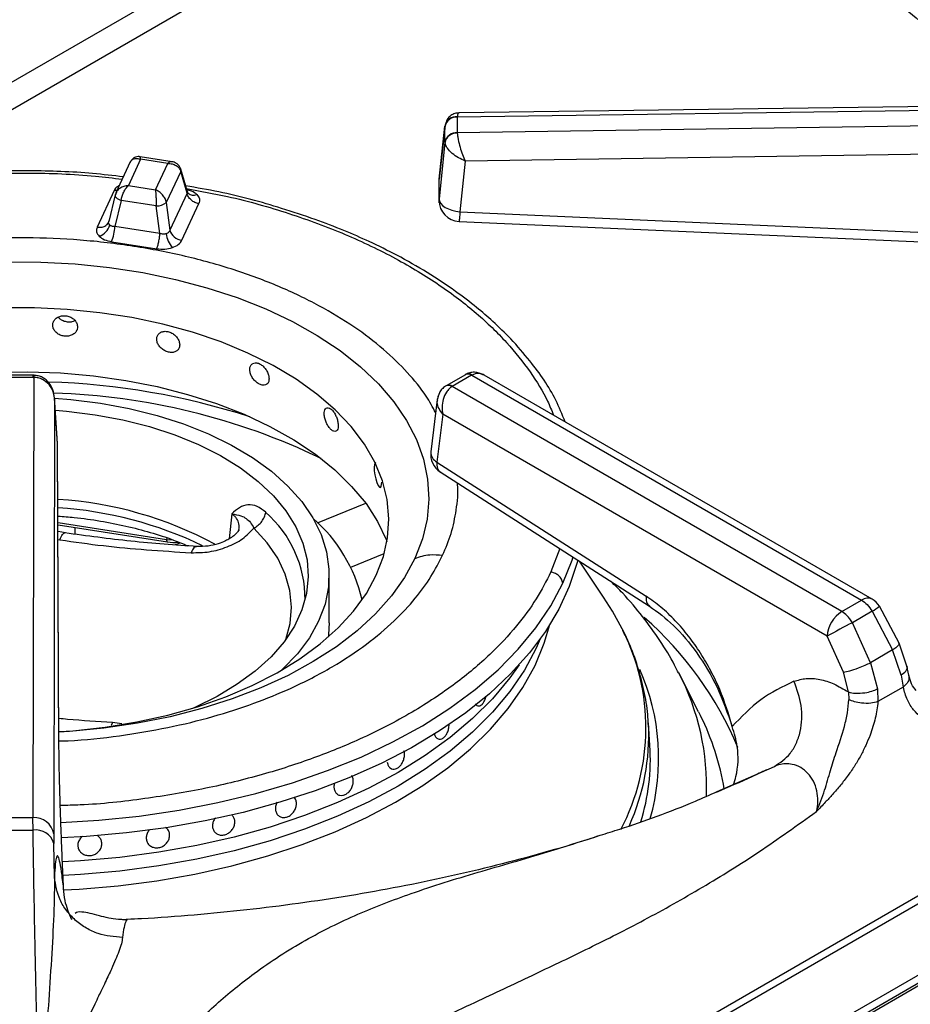
# Model space of a CAD drawing. Units: millimetres. Extents: x 5 to 415, y 5 to 292.
# Drawn here: x 352 to 363, y 225 to 237 of the extents above; entities that cross this region are included whole.
import ezdxf

# ---------------------------------------------------------------- set-up
doc = ezdxf.new("R2010")
doc.units = ezdxf.units.MM

msp = doc.modelspace()

# ---------------------------------------------------------------- linework, layer by layer
at = {"color": 8, "linetype": 'Continuous', "lineweight": 25}
for p, q in [((357.862, 239.817), (349.871, 235.204)), ((350.693, 235.352), (358.242, 239.709)), ((355.829, 231.244), (356.406, 231.477)), ((354.799, 231.349), (354.767, 231.05)), ((352.717, 231.246), (354.017, 231.044)), ((354.02, 231.063), (354.017, 231.044)), ((352.717, 231.042), (352.74, 231.038)), ((354.017, 231.044), (354.098, 231.037)), ((356.226, 230.712), (356.628, 230.874)), ((358.732, 230.933), (358.625, 230.653)), ((369.637, 229.503), (355.984, 221.621)), ((353.368, 228.85), (353.354, 228.812)), ((353.481, 228.833), (353.368, 228.85)), ((360.62, 228.021), (361.305, 228.322))]:
    msp.add_line(p, q, dxfattribs=at)
at = {"color": 7, "linetype": 'Continuous', "lineweight": 25}
for p, q in [((366.879, 236.286), (357.525, 236.157)), ((357.503, 236.111), (366.878, 236.24)), ((357.358, 236.012), (357.285, 235.364)), ((357.503, 236.109), (357.503, 236.111)), ((357.503, 236.109), (357.503, 235.92)), ((366.878, 236.056), (357.503, 235.917)), ((357.286, 235.362), (357.356, 235.997)), ((357.357, 236.004), (357.356, 235.997)), ((357.356, 235.808), (357.356, 235.997)), ((357.503, 235.917), (357.503, 235.92)), ((357.356, 235.808), (357.286, 235.125)), ((357.356, 235.808), (357.357, 235.802)), ((366.882, 235.718), (357.598, 235.581)), ((353.583, 235.57), (353.411, 235.199)), ((353.706, 235.602), (353.56, 235.286)), ((354.083, 235.573), (353.701, 235.632)), ((354.032, 235.552), (353.706, 235.602)), ((353.885, 235.235), (354.032, 235.552)), ((357.598, 235.581), (357.535, 234.973)), ((354.187, 235.456), (354.015, 235.085)), ((354.263, 235.194), (354.187, 235.456)), ((354.267, 235.212), (354.188, 235.484)), ((357.286, 235.124), (357.286, 235.362)), ((353.39, 235.228), (353.185, 234.787)), ((353.416, 235.209), (353.402, 235.169)), ((353.56, 235.286), (353.885, 235.235)), ((354.263, 235.194), (354.059, 234.753)), ((354.275, 235.196), (354.267, 235.212)), ((353.402, 235.174), (353.325, 234.857)), ((353.474, 235.109), (353.398, 234.797)), ((353.404, 235.179), (353.402, 235.174)), ((353.894, 235.044), (353.474, 235.109)), ((354.015, 235.085), (354.059, 234.753)), ((354.201, 234.63), (354.406, 235.07)), ((353.938, 234.713), (353.894, 235.044)), ((357.535, 234.973), (363.352, 234.715)), ((353.325, 234.854), (353.318, 234.839)), ((353.938, 234.713), (353.398, 234.797)), ((353.36, 234.613), (353.9, 234.529)), ((352.42, 233.012), (352.094, 233.012)), ((352.42, 232.986), (352.094, 232.986)), ((352.425, 232.986), (352.416, 227.707)), ((352.429, 233.012), (352.42, 233.012)), ((352.42, 232.986), (352.425, 232.986)), ((357.6, 233.019), (357.369, 232.886)), ((357.675, 233.012), (357.444, 232.879)), ((357.609, 233.024), (357.6, 233.019)), ((357.606, 233.023), (357.609, 233.024)), ((357.675, 233.012), (357.679, 233.014)), ((357.679, 233.014), (362.351, 230.316)), ((362.476, 230.329), (357.825, 233.014)), ((357.369, 232.886), (357.361, 232.881)), ((357.441, 232.877), (357.444, 232.879)), ((362.114, 230.179), (357.441, 232.877)), ((352.674, 232.739), (352.666, 227.511)), ((352.712, 232.195), (352.674, 232.748)), ((352.712, 232.189), (352.674, 232.739)), ((357.264, 232.72), (357.187, 232.093)), ((357.329, 232.544), (357.258, 231.971)), ((361.937, 229.884), (357.329, 232.544)), ((352.728, 228.582), (352.712, 232.189)), ((352.728, 228.572), (352.712, 232.18)), ((357.258, 231.971), (359.767, 230.363)), ((357.3, 231.852), (359.809, 230.243)), ((352.717, 231.218), (354.029, 231.015)), ((352.918, 231.186), (352.92, 231.107)), ((352.808, 231.121), (352.717, 231.137)), ((359.257, 230.353), (358.969, 230.782)), ((355.967, 230.044), (355.967, 230.616)), ((356.464, 222.982), (369.158, 230.31)), ((362.114, 230.179), (362.351, 230.316)), ((362.8, 229.8), (362.565, 230.242)), ((356.411, 222.856), (369.108, 230.186)), ((362.477, 230.182), (362.24, 230.045)), ((362.477, 230.182), (362.723, 229.719)), ((362.457, 229.565), (362.24, 230.045)), ((362.132, 229.451), (361.937, 229.884)), ((362.895, 229.523), (362.8, 229.8)), ((362.723, 229.719), (362.457, 229.565)), ((362.824, 229.414), (362.723, 229.719)), ((369.509, 229.559), (356.036, 221.782)), ((362.457, 229.565), (362.541, 229.25)), ((362.918, 229.415), (362.895, 229.523)), ((369.598, 229.513), (356.006, 221.666)), ((360.396, 228.977), (360.158, 229.444)), ((362.192, 229.214), (362.132, 229.451)), ((362.824, 229.414), (362.85, 229.273)), ((362.192, 229.214), (362.199, 229.122)), ((362.541, 229.25), (362.547, 229.099)), ((362.85, 229.273), (362.547, 229.099)), ((357.762, 229.046), (357.762, 229.046)), ((360.396, 228.977), (360.421, 228.927)), ((359.812, 228.572), (359.795, 228.846)), ((359.796, 228.828), (359.795, 228.846)), ((356.73, 228.289), (356.73, 228.289)), ((352.416, 227.707), (352.098, 227.707)), ((352.418, 227.558), (352.416, 227.707)), ((354.806, 227.734), (354.806, 227.734)), ((355.385, 227.716), (355.385, 227.716)), ((352.666, 227.511), (352.667, 227.399)), ((354.599, 227.531), (354.599, 227.531)), ((352.673, 226.994), (352.667, 227.399)), ((353.237, 227.427), (353.237, 227.427)), ((352.959, 227.342), (352.959, 227.342)), ((353.808, 227.381), (353.808, 227.381)), ((353.55, 226.482), (353.548, 226.483))]:
    msp.add_line(p, q, dxfattribs=at)
at = {"color": 8, "linetype": 'Continuous', "lineweight": 25, "flags": 128}
for points in [[(353.423, 235.226), (353.415, 235.226), (353.39, 235.228)], [(353.402, 235.174), (353.402, 235.171), (353.403, 235.161), (353.407, 235.152), (353.415, 235.142), (353.426, 235.132), (353.44, 235.124), (353.456, 235.116), (353.474, 235.109)], [(352.42, 232.986), (352.42, 232.999), (352.42, 233.008), (352.42, 233.012), (352.42, 233.012)], [(355.448, 229.844), (355.499, 230.034), (355.516, 230.232), (355.497, 230.431), (355.441, 230.627), (355.35, 230.818), (355.224, 231.003), (355.065, 231.18)], [(358.769, 230.519), (358.879, 230.795), (358.893, 230.839)], [(356.996, 230.816), (356.871, 230.587), (356.714, 230.366), (356.524, 230.152), (356.304, 229.949), (356.054, 229.757), (355.777, 229.578), (355.475, 229.413), (355.15, 229.264), (354.804, 229.131), (354.44, 229.015), (354.06, 228.918), (353.668, 228.84), (353.265, 228.781), (352.855, 228.742), (352.728, 228.734)], [(352.751, 227.649), (353.207, 227.677), (353.691, 227.726), (354.167, 227.797), (354.634, 227.887), (355.087, 227.996), (355.526, 228.124), (355.947, 228.271), (356.349, 228.434), (356.729, 228.615), (357.085, 228.81), (357.415, 229.021), (357.718, 229.244), (357.992, 229.48), (358.235, 229.727), (358.446, 229.983), (358.625, 230.247), (358.769, 230.519)], [(352.786, 226.841), (352.968, 226.851), (353.439, 226.891), (353.903, 226.951), (354.358, 227.031), (354.802, 227.131), (355.231, 227.248), (355.644, 227.384), (356.039, 227.538), (356.413, 227.708), (356.764, 227.893), (357.09, 228.093), (357.39, 228.306), (357.661, 228.532), (357.903, 228.768), (358.113, 229.015), (358.291, 229.269), (358.436, 229.531), (358.547, 229.798), (358.613, 230.023)]]:
    msp.add_lwpolyline(points, dxfattribs=at)
at = {"color": 7, "linetype": 'Continuous', "lineweight": 25, "flags": 128}
for points in [[(357.286, 235.124), (357.291, 235.098), (357.305, 235.072), (357.328, 235.047), (357.359, 235.025), (357.397, 235.006), (357.44, 234.99), (357.486, 234.979), (357.535, 234.973)], [(357.524, 234.857), (360.156, 234.74), (363.341, 234.599)], [(352.094, 234.372), (352.51, 234.37), (352.924, 234.348), (353.333, 234.306), (353.734, 234.244), (354.125, 234.162), (354.502, 234.062), (354.863, 233.943), (355.206, 233.808), (355.527, 233.656), (355.825, 233.489), (356.098, 233.307), (356.342, 233.113), (356.558, 232.908), (356.742, 232.693), (356.894, 232.47), (357.013, 232.24), (357.098, 232.006), (357.148, 231.767), (357.162, 231.528), (357.142, 231.288), (357.086, 231.05), (356.996, 230.816)], [(356.532, 230.614), (356.617, 230.837), (356.668, 231.064), (356.682, 231.292), (356.662, 231.521), (356.606, 231.747), (356.515, 231.97), (356.389, 232.187), (356.231, 232.396), (356.041, 232.597), (355.82, 232.787), (355.571, 232.965), (355.295, 233.129), (354.994, 233.278), (354.672, 233.411), (354.33, 233.527), (353.972, 233.624), (353.6, 233.703), (353.218, 233.762), (352.827, 233.802), (352.433, 233.82), (352.036, 233.819)], [(351.952, 233.048), (352.35, 233.054), (352.748, 233.04), (353.141, 233.005), (353.528, 232.951), (353.905, 232.876), (354.269, 232.783), (354.617, 232.672), (354.947, 232.544), (355.256, 232.399), (355.542, 232.239), (355.802, 232.065), (356.034, 231.878), (356.237, 231.68), (356.409, 231.473), (356.548, 231.258), (356.654, 231.036), (356.661, 231.019)], [(352.675, 232.739), (352.87, 232.723), (353.225, 232.679), (353.571, 232.615), (353.904, 232.531), (354.221, 232.429), (354.52, 232.31), (354.797, 232.175), (355.049, 232.024), (355.275, 231.86), (355.472, 231.684), (355.638, 231.497), (355.771, 231.302), (355.871, 231.101), (355.936, 230.894), (355.965, 230.686), (355.96, 230.476), (355.918, 230.268), (355.841, 230.063), (355.73, 229.863), (355.586, 229.671), (355.409, 229.488), (355.395, 229.474)], [(352.685, 232.593), (352.819, 232.582), (353.16, 232.539)], [(353.16, 232.539), (353.493, 232.477), (353.813, 232.396), (354.117, 232.297), (354.402, 232.18), (354.665, 232.048), (354.904, 231.9), (355.116, 231.74), (355.298, 231.567), (355.449, 231.386), (355.568, 231.196), (355.653, 231), (355.703, 230.8), (355.717, 230.599), (355.697, 230.397), (355.641, 230.198), (355.55, 230.003), (355.426, 229.815), (355.27, 229.634), (355.082, 229.464), (354.866, 229.306), (354.623, 229.161), (354.356, 229.03), (354.335, 229.021)], [(356.526, 231.96), (356.52, 231.959), (356.511, 231.942), (356.506, 231.909), (356.507, 231.867), (356.514, 231.818), (356.525, 231.769), (356.539, 231.725), (356.554, 231.692), (356.569, 231.672), (356.582, 231.668), (356.591, 231.68), (356.596, 231.708), (356.597, 231.732), (356.597, 231.732)], [(354.125, 230.983), (354.16, 230.996), (354.177, 231.002)], [(358.949, 230.795), (358.938, 230.755), (358.846, 230.479), (358.72, 230.207), (358.56, 229.941), (358.368, 229.682), (358.143, 229.433), (357.888, 229.193), (357.604, 228.964), (357.292, 228.748), (356.953, 228.546), (356.591, 228.358), (356.205, 228.186), (355.799, 228.03), (355.375, 227.891), (354.935, 227.771), (354.48, 227.669), (354.014, 227.587), (353.539, 227.524), (353.058, 227.481), (352.758, 227.464)], [(352.729, 228.739), (352.893, 228.75), (353.282, 228.793), (353.663, 228.855), (354.033, 228.937), (354.389, 229.038), (354.727, 229.157), (355.046, 229.293), (355.342, 229.444), (355.614, 229.611), (355.859, 229.791), (356.074, 229.982), (356.26, 230.185), (356.413, 230.396), (356.532, 230.614)], [(359.479, 229.973), (359.364, 230.185), (359.257, 230.353)], [(355.967, 230.044), (355.96, 229.904), (355.955, 229.872)], [(358.497, 229.85), (358.449, 229.741), (358.308, 229.477), (358.133, 229.22), (357.926, 228.971), (357.686, 228.732), (357.417, 228.503), (357.118, 228.287), (356.793, 228.085), (356.442, 227.897), (356.068, 227.725), (355.672, 227.569), (355.258, 227.431), (354.827, 227.311), (354.381, 227.21), (353.924, 227.129), (353.457, 227.067), (352.984, 227.026), (352.777, 227.014)], [(358.497, 229.85), (358.449, 229.741), (358.308, 229.477), (358.133, 229.22), (357.926, 228.971), (357.686, 228.732), (357.417, 228.503), (357.118, 228.287), (356.793, 228.085), (356.442, 227.897), (356.068, 227.725), (355.672, 227.569), (355.258, 227.431), (354.827, 227.311), (354.381, 227.21), (353.924, 227.129), (353.457, 227.067), (352.984, 227.026), (352.778, 227.014)], [(358.245, 229.54), (358.133, 229.383), (357.926, 229.134), (357.686, 228.895), (357.417, 228.667), (357.118, 228.451), (356.793, 228.248), (356.442, 228.06), (356.068, 227.888), (355.672, 227.732), (355.258, 227.594), (354.827, 227.474), (354.381, 227.373), (353.924, 227.292), (353.457, 227.23), (352.984, 227.189), (352.77, 227.177)], [(358.245, 229.54), (358.133, 229.383), (357.926, 229.134), (357.686, 228.895), (357.417, 228.667), (357.118, 228.451), (356.793, 228.248), (356.442, 228.06), (356.068, 227.888), (355.672, 227.732), (355.258, 227.594), (354.827, 227.474), (354.381, 227.373), (353.924, 227.292), (353.457, 227.23), (352.984, 227.189), (352.77, 227.177)]]:
    msp.add_lwpolyline(points, dxfattribs=at)
at = {"color": 8, "linetype": 'Continuous', "lineweight": 25}
for centre, radius, start, end in [((357.674, 231.234), 8.22, 37.5961, 54.7306), ((354.143, 235.472), 0.0472, 340.6129, 14.5945), ((354.342, 235.272), 0.101, 228.4931, 293.1131), ((357.631, 232.954), 0.0727, 53.1164, 115.5697), ((357.635, 232.96), 0.0694, 51.0382, 111.9342), ((352.336, 224.204), 8.731, 72.1278, 88.2178), ((357.397, 232.812), 0.078, 55.9709, 118.2546), ((357.4, 232.818), 0.0745, 54.0014, 114.91), ((352.438, 224.916), 7.884, 64.1954, 88.343), ((357.322, 232.09), 0.135, 179.0061, 241.8734), ((352.408, 226.717), 4.716, 64.3451, 86.2316), ((354.293, 230.326), 1.386, 359.7376, 48.7994), ((362.424, 230.22), 0.121, 64.2837, 127.0285), ((362.136, 230.768), 0.678, 300.2476, 309.2119), ((356.919, 226.889), 4.283, 22.8124, 48.7083), ((357.144, 228.784), 2.621, 332.3378, 26.9785), ((357.286, 228.419), 2.632, 344.094, 23.8513), ((357.563, 228.083), 2.93, 357.6209, 27.6796), ((357.17, 228.693), 2.629, 335.7326, 2.943), ((357.613, 227.533), 3.135, 9.518, 26.417)]:
    msp.add_arc(centre, radius, start, end, dxfattribs=at)
at = {"color": 7, "linetype": 'Continuous', "lineweight": 25}
for centre, radius, start, end in [((357.494, 235.968), 0.141, 86.3734, 168.2011), ((357.49, 235.976), 0.136, 84.4047, 168.0285), ((357.494, 235.78), 0.141, 86.3733, 168.202), ((353.906, 235.211), 0.167, 266.0568, 310.8091), ((357.535, 235.107), 0.25, 180.0678, 267.4814), ((353.144, 234.867), 0.199, 289.2807, 344.5885), ((352.834, 234.818), 0.564, 338.6744, 357.7976), ((354.222, 234.799), 0.17, 195.489, 262.8557), ((354.321, 234.745), 0.309, 186.7188, 220.7241), ((357.435, 232.062), 0.25, 172.9704, 237.3666), ((352.425, 226.946), 4.587, 61.7285, 86.3445), ((354.555, 229.895), 1.857, 13.2611, 48.9595), ((362.351, 230.112), 0.25, 31.4096, 60.0027), ((362.323, 229.854), 0.387, 122.7342, 175.5335), ((369.227, 216.553), 15.194, 117.377, 118.6706), ((357.244, 228.413), 2.574, 342.8804, 3.5504), ((352.435, 227.474), 0.234, 9.2747, 94.4726), ((352.257, 253.296), 25.739, 269.6422, 270.3579), ((352.451, 227.335), 0.225, 16.567, 98.4774)]:
    msp.add_arc(centre, radius, start, end, dxfattribs=at)
for points, knots in [([(359.984, 239.087), (360.091, 239.042), (360.37, 238.925), (360.798, 238.72), (361.269, 238.474), (361.718, 238.216), (362.143, 237.945), (362.544, 237.664), (362.92, 237.372), (363.27, 237.071), (363.593, 236.76), (363.852, 236.485), (363.992, 236.312), (364.045, 236.247)], [0, 0, 0, 0, 0.061427, 0.159288, 0.257119, 0.354921, 0.452702, 0.55047, 0.648237, 0.746015, 0.843827, 0.941703, 1, 1, 1, 1]), ([(357.523, 236.157), (357.511, 236.157), (357.482, 236.154), (357.434, 236.135), (357.397, 236.102), (357.373, 236.065), (357.367, 236.043), (357.364, 236.031)], [0, 0, 0, 0, 0.175706, 0.405409, 0.68757, 0.842608, 1, 1, 1, 1]), ([(357.503, 235.917), (357.483, 235.915), (357.442, 235.909), (357.395, 235.878), (357.365, 235.84), (357.359, 235.814), (357.357, 235.802)], [0, 0, 0, 0, 0.271574, 0.562088, 0.788423, 1, 1, 1, 1]), ([(357.503, 235.917), (357.504, 235.906), (357.506, 235.883), (357.516, 235.826), (357.535, 235.749), (357.565, 235.657), (357.587, 235.606), (357.598, 235.581)], [0, 0, 0, 0, 0.138206, 0.280215, 0.535395, 0.771532, 1, 1, 1, 1]), ([(357.598, 235.581), (357.57, 235.593), (357.515, 235.618), (357.439, 235.672), (357.388, 235.726), (357.363, 235.77), (357.359, 235.791), (357.357, 235.802)], [0, 0, 0, 0, 0.228468, 0.464607, 0.719785, 0.861785, 1, 1, 1, 1]), ([(353.701, 235.632), (353.693, 235.633), (353.674, 235.635), (353.642, 235.627), (353.609, 235.609), (353.594, 235.587), (353.586, 235.576)], [0, 0, 0, 0, 0.190875, 0.430906, 0.709413, 1, 1, 1, 1]), ([(354.032, 235.552), (354.05, 235.551), (354.086, 235.549), (354.135, 235.529), (354.172, 235.497), (354.182, 235.469), (354.187, 235.456)], [0, 0, 0, 0, 0.255304, 0.507786, 0.75588, 1, 1, 1, 1]), ([(354.188, 235.483), (354.182, 235.498), (354.171, 235.525), (354.14, 235.552), (354.11, 235.567), (354.091, 235.571), (354.083, 235.573)], [0, 0, 0, 0, 0.309217, 0.585956, 0.814233, 1, 1, 1, 1]), ([(353.5, 235.391), (353.377, 235.405), (353.005, 235.45), (352.37, 235.47), (351.606, 235.453), (350.914, 235.39), (350.295, 235.296), (349.743, 235.182), (349.2, 235.038), (348.725, 234.88), (348.333, 234.726), (348.01, 234.581), (347.691, 234.42), (347.365, 234.232), (347.033, 234.01), (346.722, 233.767), (346.494, 233.556), (346.33, 233.384), (346.203, 233.238), (346.058, 233.052), (345.906, 232.823), (345.821, 232.654), (345.776, 232.564)], [0, 0, 0, 0, 0.0374707, 0.1139942, 0.1902945, 0.2666535, 0.3237751, 0.3820952, 0.4422876, 0.5027274, 0.5459471, 0.5840296, 0.6247066, 0.6724925, 0.7211027, 0.7755023, 0.8273643, 0.8483192, 0.8753215, 0.9103946, 0.952397, 1, 1, 1, 1]), ([(353.56, 235.286), (353.541, 235.284), (353.505, 235.279), (353.457, 235.255), (353.419, 235.221), (353.409, 235.193), (353.404, 235.179)], [0, 0, 0, 0, 0.255304, 0.507786, 0.75588, 1, 1, 1, 1]), ([(353.474, 235.109), (353.477, 235.126), (353.482, 235.159), (353.503, 235.209), (353.529, 235.255), (353.549, 235.275), (353.56, 235.286)], [0, 0, 0, 0, 0.244121, 0.492213, 0.74469, 1, 1, 1, 1]), ([(353.885, 235.235), (353.886, 235.223), (353.888, 235.199), (353.891, 235.149), (353.893, 235.095), (353.894, 235.061), (353.894, 235.044)], [0, 0, 0, 0, 0.255304, 0.507784, 0.75588, 1, 1, 1, 1]), ([(354.015, 235.085), (354.011, 235.1), (354.002, 235.131), (353.971, 235.176), (353.931, 235.214), (353.9, 235.228), (353.885, 235.235)], [0, 0, 0, 0, 0.244121, 0.492216, 0.744693, 1, 1, 1, 1]), ([(358.796, 232.453), (358.761, 232.541), (358.662, 232.792), (358.431, 233.123), (358.163, 233.435), (357.944, 233.647), (357.723, 233.838), (357.465, 234.035), (357.148, 234.246), (356.8, 234.444), (356.464, 234.61), (356.137, 234.753), (355.787, 234.887), (355.294, 235.05), (354.778, 235.192), (354.38, 235.26), (354.246, 235.283)], [0, 0, 0, 0, 0.065645, 0.18847, 0.261018, 0.321078, 0.370442, 0.430145, 0.504373, 0.577276, 0.639788, 0.694375, 0.754176, 0.820803, 0.939755, 1, 1, 1, 1]), ([(354.406, 235.07), (354.389, 235.074), (354.356, 235.082), (354.311, 235.112), (354.277, 235.151), (354.268, 235.18), (354.263, 235.194)], [0, 0, 0, 0, 0.242225, 0.500001, 0.757775, 1, 1, 1, 1]), ([(354.382, 235.178), (354.395, 235.161), (354.422, 235.127), (354.411, 235.089), (354.406, 235.07)], [0, 0, 0, 0, 0.497988, 1, 1, 1, 1]), ([(357.288, 235.079), (357.287, 235.081), (357.283, 235.095), (357.284, 235.111), (357.286, 235.124)], [0, 0, 0, 0, 0.101514, 1, 1, 1, 1]), ([(353.185, 234.787), (353.202, 234.786), (353.236, 234.784), (353.28, 234.799), (353.315, 234.827), (353.324, 234.854), (353.328, 234.866)], [0, 0, 0, 0, 0.242228, 0.5, 0.757777, 1, 1, 1, 1]), ([(353.336, 234.814), (353.333, 234.817), (353.327, 234.824), (353.323, 234.837), (353.323, 234.851), (353.326, 234.861), (353.328, 234.866)], [0, 0, 0, 0, 0.240982, 0.488329, 0.73493, 1, 1, 1, 1]), ([(353.185, 234.787), (353.18, 234.768), (353.17, 234.731), (353.196, 234.696), (353.21, 234.679)], [0, 0, 0, 0, 0.50201, 1, 1, 1, 1]), ([(353.398, 234.797), (353.391, 234.796), (353.378, 234.796), (353.361, 234.799), (353.346, 234.805), (353.339, 234.811), (353.336, 234.814)], [0, 0, 0, 0, 0.2650533, 0.5116718, 0.7589907, 1, 1, 1, 1]), ([(354.059, 234.753), (354.057, 234.748), (354.053, 234.738), (354.043, 234.726), (354.03, 234.715), (354.02, 234.711), (354.014, 234.709)], [0, 0, 0, 0, 0.265066, 0.511673, 0.758997, 1, 1, 1, 1]), ([(353.21, 234.679), (353.229, 234.664), (353.267, 234.633), (353.329, 234.62), (353.36, 234.613)], [0, 0, 0, 0, 0.4979873, 1, 1, 1, 1]), ([(353.9, 234.529), (353.904, 234.54), (353.913, 234.563), (353.925, 234.611), (353.934, 234.664), (353.937, 234.697), (353.938, 234.713)], [0, 0, 0, 0, 0.242233, 0.500004, 0.757778, 1, 1, 1, 1]), ([(354.014, 234.709), (354.008, 234.707), (353.997, 234.704), (353.978, 234.704), (353.958, 234.706), (353.945, 234.711), (353.938, 234.713)], [0, 0, 0, 0, 0.240976, 0.488325, 0.734902, 1, 1, 1, 1]), ([(354.087, 234.543), (354.113, 234.554), (354.166, 234.577), (354.19, 234.612), (354.201, 234.63)], [0, 0, 0, 0, 0.4979868, 1, 1, 1, 1]), ([(353.9, 234.529), (353.932, 234.526), (353.997, 234.52), (354.057, 234.536), (354.087, 234.543)], [0, 0, 0, 0, 0.502013, 1, 1, 1, 1]), ([(352.95, 233.592), (352.949, 233.606), (352.945, 233.633), (352.92, 233.672), (352.882, 233.703), (352.835, 233.723), (352.784, 233.729), (352.735, 233.72), (352.694, 233.698), (352.664, 233.665), (352.65, 233.625), (352.654, 233.583), (352.674, 233.544), (352.708, 233.511), (352.753, 233.488), (352.803, 233.478), (352.853, 233.482), (352.898, 233.499), (352.931, 233.528), (352.948, 233.561), (352.95, 233.583), (352.95, 233.592)], [0, 0, 0, 0, 0.053666, 0.107336, 0.16102, 0.214721, 0.268398, 0.322056, 0.375722, 0.429416, 0.483113, 0.536783, 0.590439, 0.644117, 0.697814, 0.751502, 0.805163, 0.858825, 0.912511, 0.966208, 1, 1, 1, 1]), ([(352.72, 233.709), (352.728, 233.7), (352.746, 233.681), (352.789, 233.66), (352.839, 233.651), (352.885, 233.653), (352.909, 233.664), (352.919, 233.669)], [0, 0, 0, 0, 0.167841, 0.391519, 0.61517, 0.838716, 1, 1, 1, 1]), ([(354.176, 233.377), (354.174, 233.391), (354.171, 233.419), (354.148, 233.462), (354.113, 233.499), (354.07, 233.526), (354.023, 233.54), (353.977, 233.539), (353.939, 233.524), (353.911, 233.496), (353.898, 233.458), (353.901, 233.416), (353.92, 233.373), (353.952, 233.335), (353.994, 233.305), (354.04, 233.287), (354.087, 233.283), (354.127, 233.293), (354.158, 233.316), (354.174, 233.346), (354.175, 233.368), (354.176, 233.377)], [0, 0, 0, 0, 0.053666, 0.107337, 0.16102, 0.214721, 0.268399, 0.322055, 0.375721, 0.429416, 0.483112, 0.536783, 0.590438, 0.644117, 0.697814, 0.751501, 0.805163, 0.858825, 0.912511, 0.966208, 1, 1, 1, 1]), ([(355.247, 232.971), (355.245, 232.985), (355.243, 233.014), (355.223, 233.061), (355.195, 233.103), (355.158, 233.137), (355.119, 233.158), (355.081, 233.164), (355.048, 233.154), (355.025, 233.13), (355.014, 233.095), (355.016, 233.052), (355.032, 233.006), (355.059, 232.963), (355.095, 232.927), (355.134, 232.902), (355.172, 232.891), (355.206, 232.894), (355.232, 232.913), (355.245, 232.941), (355.246, 232.962), (355.247, 232.971)], [0, 0, 0, 0, 0.053666, 0.107336, 0.161021, 0.214721, 0.268399, 0.322056, 0.375723, 0.429416, 0.483113, 0.536783, 0.590439, 0.644117, 0.697815, 0.751502, 0.805164, 0.858825, 0.912511, 0.966208, 1, 1, 1, 1]), ([(352.674, 232.739), (352.67, 232.768), (352.662, 232.826), (352.611, 232.906), (352.545, 232.957), (352.479, 232.982), (352.443, 232.984), (352.425, 232.986)], [0, 0, 0, 0, 0.228468, 0.464604, 0.719785, 0.861787, 1, 1, 1, 1]), ([(352.674, 232.739), (352.67, 232.772), (352.662, 232.837), (352.62, 232.91), (352.574, 232.958), (352.53, 232.987), (352.481, 233.007), (352.446, 233.01), (352.429, 233.012)], [0, 0, 0, 0, 0.245257, 0.486202, 0.611146, 0.740257, 0.871677, 1, 1, 1, 1]), ([(357.825, 233.014), (357.81, 233.021), (357.778, 233.037), (357.723, 233.049), (357.666, 233.047), (357.631, 233.033), (357.614, 233.026)], [0, 0, 0, 0, 0.236175, 0.490036, 0.759163, 1, 1, 1, 1]), ([(357.36, 232.881), (357.346, 232.87), (357.318, 232.848), (357.28, 232.794), (357.27, 232.748), (357.264, 232.72)], [0, 0, 0, 0, 0.284164, 0.550794, 1, 1, 1, 1]), ([(357.441, 232.877), (357.429, 232.868), (357.404, 232.85), (357.364, 232.8), (357.331, 232.726), (357.316, 232.631), (357.325, 232.572), (357.329, 232.544)], [0, 0, 0, 0, 0.138553, 0.280998, 0.536195, 0.771963, 1, 1, 1, 1]), ([(357.274, 232.753), (357.274, 232.756), (357.275, 232.761), (357.277, 232.765), (357.278, 232.766)], [0, 0, 0, 0, 0.67157, 1, 1, 1, 1]), ([(356.076, 232.407), (356.075, 232.422), (356.073, 232.451), (356.06, 232.5), (356.039, 232.547), (356.013, 232.586), (355.984, 232.612), (355.956, 232.624), (355.932, 232.619), (355.915, 232.599), (355.907, 232.565), (355.909, 232.522), (355.92, 232.474), (355.94, 232.427), (355.966, 232.385), (355.995, 232.354), (356.023, 232.338), (356.047, 232.337), (356.066, 232.352), (356.075, 232.378), (356.076, 232.399), (356.076, 232.407)], [0, 0, 0, 0, 0.053666, 0.107336, 0.161021, 0.214721, 0.268398, 0.322055, 0.375722, 0.429416, 0.483113, 0.536783, 0.590439, 0.644117, 0.697814, 0.751501, 0.805163, 0.858825, 0.912511, 0.966208, 1, 1, 1, 1]), ([(355.206, 231.369), (355.172, 231.396), (355.104, 231.45), (354.993, 231.465), (354.888, 231.432), (354.829, 231.377), (354.8, 231.349)], [0, 0, 0, 0, 0.249781, 0.499741, 0.749789, 1, 1, 1, 1]), ([(352.716, 231.323), (352.781, 231.318), (352.953, 231.306), (353.226, 231.266), (353.532, 231.207), (353.824, 231.13), (354.073, 231.05), (354.215, 230.991), (354.271, 230.967)], [0, 0, 0, 0, 0.115474, 0.305767, 0.495818, 0.685544, 0.874863, 1, 1, 1, 1]), ([(354.8, 231.349), (354.839, 231.343), (354.911, 231.332), (354.97, 231.298), (355.022, 231.254), (355.051, 231.204), (355.065, 231.18)], [0, 0, 0, 0, 0.3091489, 0.5687493, 0.7937484, 1, 1, 1, 1]), ([(355.065, 231.18), (355.083, 231.19), (355.118, 231.212), (355.162, 231.259), (355.194, 231.314), (355.202, 231.35), (355.206, 231.369)], [0, 0, 0, 0, 0.25, 0.500004, 0.749991, 1, 1, 1, 1]), ([(354.313, 230.884), (354.385, 230.885), (354.531, 230.886), (354.747, 230.949), (354.939, 231.046), (355.023, 231.135), (355.065, 231.18)], [0, 0, 0, 0, 0.249908, 0.500015, 0.750046, 1, 1, 1, 1]), ([(354.385, 230.958), (354.121, 230.976), (353.594, 231.013), (353.063, 231.086), (352.799, 231.122)], [0, 0, 0, 0, 0.501688, 1, 1, 1, 1]), ([(354.887, 231.162), (354.884, 231.155), (354.88, 231.142), (354.851, 231.111), (354.82, 231.084), (354.776, 231.053), (354.717, 231.021), (354.63, 230.987), (354.511, 230.958), (354.423, 230.958), (354.376, 230.959)], [0, 0, 0, 0, 0.163923, 0.293431, 0.383982, 0.448826, 0.540033, 0.662345, 0.816245, 1, 1, 1, 1]), ([(352.74, 231.038), (352.913, 231.013), (353.259, 230.965), (353.784, 230.917), (354.134, 230.895), (354.313, 230.884)], [0, 0, 0, 0, 0.330622, 0.657645, 1, 1, 1, 1]), ([(354.024, 231.016), (354.071, 231.008), (354.119, 231.001), (354.165, 231.01), (354.165, 231.01)], [0, 0, 0, 0, 0.9906536, 1, 1, 1, 1]), ([(356.996, 230.816), (357.054, 230.836), (357.157, 230.87), (357.276, 230.859), (357.328, 230.854)], [0, 0, 0, 0, 0.559998, 1, 1, 1, 1]), ([(358.769, 230.519), (358.765, 230.536), (358.757, 230.57), (358.718, 230.613), (358.672, 230.642), (358.64, 230.649), (358.625, 230.653)], [0, 0, 0, 0, 0.271326, 0.562142, 0.78866, 1, 1, 1, 1]), ([(360.155, 229.442), (360.14, 229.473), (360.077, 229.606), (359.935, 229.832), (359.728, 230.12), (359.531, 230.357), (359.394, 230.493), (359.346, 230.54)], [0, 0, 0, 0, 0.078962, 0.336635, 0.59691, 0.859646, 1, 1, 1, 1]), ([(360.8, 228.799), (360.756, 228.948), (360.688, 229.175), (360.546, 229.468), (360.421, 229.684), (360.278, 229.887), (360.118, 230.073), (359.947, 230.237), (359.827, 230.321), (359.767, 230.363)], [0, 0, 0, 0, 0.239625, 0.36463, 0.487466, 0.614381, 0.742543, 0.871921, 1, 1, 1, 1]), ([(359.809, 230.243), (359.906, 230.172), (360.107, 230.023), (360.387, 229.685), (360.636, 229.27), (360.745, 228.958), (360.8, 228.799)], [0, 0, 0, 0, 0.228673, 0.473315, 0.730298, 1, 1, 1, 1]), ([(362.351, 230.316), (362.375, 230.3), (362.422, 230.267), (362.459, 230.21), (362.477, 230.182)], [0, 0, 0, 0, 0.497594, 1, 1, 1, 1]), ([(362.24, 230.045), (362.23, 230.06), (362.212, 230.09), (362.17, 230.14), (362.136, 230.164), (362.114, 230.179)], [0, 0, 0, 0, 0.270908, 0.528197, 1, 1, 1, 1]), ([(359.792, 228.826), (359.791, 228.865), (359.786, 229.001), (359.746, 229.234), (359.67, 229.522), (359.584, 229.762), (359.512, 229.902), (359.488, 229.95)], [0, 0, 0, 0, 0.101266, 0.355732, 0.610606, 0.866473, 1, 1, 1, 1]), ([(362.132, 229.451), (362.156, 229.457), (362.207, 229.467), (362.304, 229.499), (362.393, 229.534), (362.436, 229.555), (362.457, 229.565)], [0, 0, 0, 0, 0.2706156, 0.5623362, 0.7893868, 1, 1, 1, 1]), ([(363.006, 229.233), (362.985, 229.257), (362.943, 229.307), (362.927, 229.378), (362.918, 229.415)], [0, 0, 0, 0, 0.482138, 1, 1, 1, 1]), ([(361.54, 229.342), (361.402, 229.277), (361.126, 229.145), (360.909, 228.915), (360.8, 228.799)], [0, 0, 0, 0, 0.499339, 1, 1, 1, 1]), ([(361.305, 228.322), (361.373, 228.367), (361.478, 228.437), (361.57, 228.595), (361.619, 228.736), (361.639, 228.891), (361.631, 229.098), (361.576, 229.246), (361.54, 229.342)], [0, 0, 0, 0, 0.239182, 0.368184, 0.5, 0.631816, 0.760816, 1, 1, 1, 1]), ([(361.54, 229.342), (361.588, 229.356), (361.684, 229.385), (361.848, 229.371), (362.019, 229.319), (362.134, 229.249), (362.192, 229.214)], [0, 0, 0, 0, 0.2497884, 0.5002386, 0.7493872, 1, 1, 1, 1]), ([(357.723, 229.071), (357.724, 229.069), (357.731, 229.056), (357.749, 229.046), (357.774, 229.045), (357.795, 229.058), (357.813, 229.078), (357.829, 229.105), (357.843, 229.139), (357.846, 229.16), (357.847, 229.165)], [0, 0, 0, 0, 0.041652, 0.215184, 0.386472, 0.555762, 0.607512, 0.776128, 0.944711, 1, 1, 1, 1]), ([(362.192, 229.214), (362.219, 229.208), (362.277, 229.195), (362.382, 229.202), (362.475, 229.222), (362.52, 229.241), (362.541, 229.25)], [0, 0, 0, 0, 0.270404, 0.562395, 0.789592, 1, 1, 1, 1]), ([(363.663, 228.85), (363.627, 228.846), (363.56, 228.837), (363.46, 228.828), (363.363, 228.825), (363.268, 228.834), (363.167, 228.858), (363.065, 228.908), (362.97, 228.996), (362.893, 229.115), (362.864, 229.22), (362.85, 229.273)], [0, 0, 0, 0, 0.10152, 0.187153, 0.281338, 0.378545, 0.469252, 0.599465, 0.726415, 0.861588, 1, 1, 1, 1]), ([(361.811, 227.781), (361.845, 227.866), (361.911, 228.028), (361.973, 228.267), (362.055, 228.516), (362.135, 228.749), (362.185, 228.965), (362.194, 229.07), (362.199, 229.122)], [0, 0, 0, 0, 0.190926, 0.36854, 0.530562, 0.762488, 0.880057, 1, 1, 1, 1]), ([(362.547, 229.099), (362.538, 229.033), (362.521, 228.901), (362.464, 228.722), (362.402, 228.573), (362.341, 228.451), (362.27, 228.33), (362.188, 228.211), (362.098, 228.095), (362.006, 227.989), (361.91, 227.885), (361.846, 227.818), (361.811, 227.781)], [0, 0, 0, 0, 0.136124, 0.273414, 0.35757, 0.442644, 0.529726, 0.620847, 0.718561, 0.813021, 0.898498, 1, 1, 1, 1]), ([(362.547, 229.099), (362.52, 229.091), (362.462, 229.075), (362.357, 229.078), (362.265, 229.095), (362.22, 229.113), (362.199, 229.122)], [0, 0, 0, 0, 0.270536, 0.562359, 0.789463, 1, 1, 1, 1]), ([(357.227, 228.724), (357.23, 228.71), (357.237, 228.683), (357.258, 228.657), (357.286, 228.645), (357.317, 228.65), (357.347, 228.67), (357.374, 228.704), (357.394, 228.748), (357.405, 228.792), (357.405, 228.818), (357.405, 228.829)], [0, 0, 0, 0, 0.114763, 0.229514, 0.344293, 0.459085, 0.57385, 0.688599, 0.803362, 0.91814, 1, 1, 1, 1]), ([(360.815, 228.101), (360.825, 228.134), (360.871, 228.282), (360.881, 228.527), (360.824, 228.72), (360.8, 228.799)], [0, 0, 0, 0, 0.148002, 0.653781, 1, 1, 1, 1]), ([(352.784, 226.857), (352.78, 226.933), (352.773, 227.084), (352.763, 227.317), (352.754, 227.551), (352.745, 227.784), (352.739, 228.01), (352.733, 228.223), (352.729, 228.42), (352.728, 228.528), (352.728, 228.582)], [0, 0, 0, 0, 0.120441, 0.238758, 0.363113, 0.487324, 0.614413, 0.741332, 0.871646, 1, 1, 1, 1]), ([(356.664, 228.371), (356.667, 228.357), (356.673, 228.329), (356.697, 228.301), (356.728, 228.287), (356.764, 228.289), (356.799, 228.308), (356.83, 228.339), (356.854, 228.381), (356.869, 228.429), (356.871, 228.465), (356.869, 228.492), (356.865, 228.502), (356.863, 228.508)], [0, 0, 0, 0, 0.103844, 0.207731, 0.310738, 0.412414, 0.513063, 0.613275, 0.713717, 0.815006, 0.917541, 0.950531, 1, 1, 1, 1]), ([(361.811, 227.781), (361.818, 227.822), (361.832, 227.903), (361.819, 228.029), (361.779, 228.145), (361.711, 228.243), (361.622, 228.314), (361.501, 228.358), (361.39, 228.354), (361.322, 228.328), (361.305, 228.322)], [0, 0, 0, 0, 0.129731, 0.255178, 0.376799, 0.496431, 0.616761, 0.740352, 0.933235, 1, 1, 1, 1]), ([(361.21, 228.28), (361.152, 228.253), (360.958, 228.16), (360.752, 228.072), (360.608, 228.01)], [0, 0, 0, 0, 0.297646, 1, 1, 1, 1]), ([(356.032, 228.124), (356.031, 228.123), (356.025, 228.107), (356.024, 228.085), (356.025, 228.066), (356.026, 228.061)], [0, 0, 0, 0, 0.059848, 0.775269, 1, 1, 1, 1]), ([(356.026, 228.061), (356.029, 228.047), (356.035, 228.019), (356.06, 227.99), (356.093, 227.973), (356.131, 227.973), (356.171, 227.988), (356.207, 228.017), (356.236, 228.057), (356.254, 228.103), (356.258, 228.139), (356.255, 228.173), (356.25, 228.196), (356.24, 228.209), (356.237, 228.211)], [0, 0, 0, 0, 0.0941087, 0.1882071, 0.2823283, 0.3764589, 0.4705719, 0.5646667, 0.658774, 0.7528948, 0.8470211, 0.8765882, 0.970692, 1, 1, 1, 1]), ([(359.218, 227.497), (359.296, 227.521), (359.666, 227.636), (360.139, 227.807), (360.533, 227.982), (360.62, 228.021)], [0, 0, 0, 0, 0.171781, 0.815574, 1, 1, 1, 1]), ([(355.343, 227.893), (355.338, 227.884), (355.326, 227.86), (355.322, 227.829), (355.323, 227.81), (355.323, 227.805)], [0, 0, 0, 0, 0.317188, 0.834949, 1, 1, 1, 1]), ([(355.323, 227.805), (355.326, 227.79), (355.332, 227.762), (355.358, 227.729), (355.394, 227.71), (355.435, 227.707), (355.478, 227.719), (355.518, 227.746), (355.549, 227.783), (355.57, 227.828), (355.576, 227.864), (355.574, 227.899), (355.567, 227.929), (355.551, 227.947), (355.544, 227.954)], [0, 0, 0, 0, 0.091531, 0.1831, 0.273893, 0.363511, 0.452226, 0.540557, 0.629089, 0.718368, 0.808744, 0.837823, 0.929804, 1, 1, 1, 1]), ([(354.135, 223.051), (354.265, 223.192), (354.537, 223.485), (354.966, 223.858), (355.416, 224.202), (355.834, 224.483), (356.235, 224.727), (356.606, 224.936), (356.987, 225.136), (357.372, 225.329), (357.858, 225.562), (358.429, 225.829), (359.09, 226.144), (359.758, 226.482), (360.437, 226.863), (361.128, 227.293), (361.581, 227.617), (361.811, 227.781)], [0, 0, 0, 0, 0.055674, 0.115671, 0.17228, 0.233325, 0.278627, 0.327549, 0.376797, 0.425859, 0.47664, 0.56445, 0.647107, 0.732278, 0.822439, 0.909887, 1, 1, 1, 1]), ([(354.568, 227.6), (354.571, 227.586), (354.576, 227.558), (354.602, 227.524), (354.639, 227.502), (354.683, 227.495), (354.728, 227.504), (354.771, 227.527), (354.807, 227.562), (354.83, 227.605), (354.837, 227.641), (354.836, 227.675), (354.829, 227.706), (354.813, 227.725), (354.805, 227.733)], [0, 0, 0, 0, 0.089653, 0.179296, 0.268963, 0.358638, 0.448294, 0.537935, 0.627588, 0.717253, 0.806923, 0.83509, 0.924739, 1, 1, 1, 1]), ([(354.606, 227.706), (354.604, 227.704), (354.59, 227.691), (354.576, 227.659), (354.567, 227.624), (354.568, 227.605), (354.568, 227.6)], [0, 0, 0, 0, 0.057177, 0.464608, 0.872021, 1, 1, 1, 1]), ([(352.499, 223.91), (352.491, 224.181), (352.475, 224.722), (352.457, 225.481), (352.441, 226.207), (352.428, 226.901), (352.421, 227.339), (352.418, 227.558)], [0, 0, 0, 0, 0.200259, 0.399502, 0.599045, 0.799505, 1, 1, 1, 1]), ([(353.774, 227.458), (353.776, 227.443), (353.781, 227.414), (353.808, 227.377), (353.846, 227.353), (353.891, 227.343), (353.939, 227.348), (353.984, 227.368), (354.021, 227.401), (354.046, 227.442), (354.054, 227.477), (354.055, 227.512), (354.046, 227.545), (354.028, 227.576), (354.01, 227.586), (354.006, 227.589)], [0, 0, 0, 0, 0.086899, 0.173834, 0.260032, 0.345116, 0.429343, 0.513203, 0.597254, 0.682016, 0.767819, 0.795426, 0.882753, 0.970106, 1, 1, 1, 1]), ([(353.821, 227.567), (353.817, 227.564), (353.801, 227.551), (353.783, 227.517), (353.774, 227.483), (353.774, 227.463), (353.774, 227.458)], [0, 0, 0, 0, 0.1118, 0.491056, 0.876976, 1, 1, 1, 1]), ([(352.954, 227.373), (352.956, 227.359), (352.96, 227.33), (352.986, 227.292), (353.023, 227.265), (353.069, 227.251), (353.118, 227.252), (353.165, 227.269), (353.205, 227.298), (353.232, 227.337), (353.241, 227.371), (353.242, 227.405), (353.235, 227.439), (353.214, 227.473), (353.192, 227.486), (353.184, 227.492)], [0, 0, 0, 0, 0.08349, 0.166972, 0.250474, 0.333984, 0.417478, 0.500957, 0.584447, 0.667948, 0.751454, 0.777685, 0.861172, 0.944656, 1, 1, 1, 1]), ([(353.012, 227.482), (353.006, 227.478), (352.986, 227.464), (352.965, 227.431), (352.954, 227.397), (352.954, 227.378), (352.954, 227.373)], [0, 0, 0, 0, 0.173651, 0.530747, 0.887831, 1, 1, 1, 1]), ([(359.2, 227.489), (359.157, 227.474), (358.94, 227.402), (358.531, 227.283), (357.974, 227.133), (357.4, 226.998), (356.812, 226.876), (356.212, 226.768), (355.6, 226.676), (354.979, 226.598), (354.351, 226.538), (353.873, 226.501), (353.605, 226.489), (353.55, 226.487)], [0, 0, 0, 0, 0.025641, 0.129683, 0.234078, 0.338799, 0.443818, 0.549103, 0.654623, 0.760344, 0.866234, 0.972257, 1, 1, 1, 1]), ([(352.784, 226.857), (352.775, 226.929), (352.758, 227.072), (352.735, 227.198), (352.715, 227.258), (352.697, 227.244), (352.683, 227.164), (352.676, 227.05), (352.673, 226.994)], [0, 0, 0, 0, 0.167387, 0.333556, 0.499983, 0.666789, 0.833174, 1, 1, 1, 1]), ([(352.673, 226.994), (352.673, 226.993), (352.673, 226.992), (352.673, 226.99), (352.673, 226.988), (352.673, 226.983), (352.673, 226.974), (352.673, 226.959), (352.673, 226.932), (352.673, 226.883), (352.672, 226.795), (352.666, 226.554), (352.647, 226.153), (352.611, 225.613), (352.574, 225.064), (352.536, 224.514), (352.514, 224.126), (352.503, 223.933)], [0, 0, 0, 0, 0.0006777, 0.0012073, 0.0021526, 0.0038409, 0.0068562, 0.0122412, 0.0218593, 0.0390427, 0.0697545, 0.1246896, 0.3139259, 0.5029314, 0.6696387, 0.8354781, 1, 1, 1, 1]), ([(353.49, 226.27), (353.391, 226.278), (353.238, 226.291), (353.053, 226.379), (352.924, 226.472), (352.818, 226.587), (352.712, 226.757), (352.688, 226.9), (352.673, 226.994)], [0, 0, 0, 0, 0.239835, 0.368603, 0.5, 0.631397, 0.760166, 1, 1, 1, 1]), ([(352.882, 226.483), (352.85, 226.558), (352.798, 226.678), (352.788, 226.809), (352.784, 226.857)], [0, 0, 0, 0, 0.628016, 1, 1, 1, 1]), ([(353.547, 226.485), (353.529, 226.484), (353.49, 226.483), (353.41, 226.488), (353.31, 226.505), (353.198, 226.533), (353.089, 226.563), (352.992, 226.579), (352.938, 226.577), (352.921, 226.556), (352.921, 226.556)], [0, 0, 0, 0, 0.0343, 0.074737, 0.179195, 0.319792, 0.499754, 0.722398, 0.992601, 1, 1, 1, 1]), ([(353.49, 226.27), (353.486, 226.246), (353.478, 226.195), (353.448, 226.106), (353.407, 226.005), (353.365, 225.908), (353.322, 225.816), (353.283, 225.733), (353.242, 225.649), (353.2, 225.561), (353.155, 225.467), (353.104, 225.36), (353.054, 225.252), (353.008, 225.153), (352.964, 225.056), (352.915, 224.946), (352.863, 224.825), (352.797, 224.671), (352.723, 224.491), (352.642, 224.286), (352.582, 224.125), (352.539, 224.009), (352.525, 223.957), (352.517, 223.93)], [0, 0, 0, 0, 0.059011, 0.123903, 0.182764, 0.248075, 0.286417, 0.328244, 0.373574, 0.40778, 0.449362, 0.498344, 0.544848, 0.581179, 0.616544, 0.65709, 0.704892, 0.749083, 0.821024, 0.890467, 0.952365, 0.976044, 1, 1, 1, 1])]:
    msp.add_open_spline(points, degree=3, knots=knots, dxfattribs=at)
at = {"color": 8, "linetype": 'Continuous', "lineweight": 25}
for points, knots in [([(357.525, 236.153), (357.52, 236.153), (357.508, 236.155), (357.505, 236.127), (357.503, 236.111)], [0, 0, 0, 0, 0.4055341, 1, 1, 1, 1]), ([(353.584, 235.567), (353.587, 235.573), (353.594, 235.591), (353.621, 235.608), (353.661, 235.615), (353.691, 235.606), (353.706, 235.602)], [0, 0, 0, 0, 0.1377452, 0.4207548, 0.7087639, 1, 1, 1, 1]), ([(353.706, 235.602), (353.705, 235.612), (353.703, 235.629), (353.702, 235.63), (353.701, 235.631)], [0, 0, 0, 0, 0.554905, 1, 1, 1, 1]), ([(354.083, 235.572), (354.076, 235.572), (354.06, 235.574), (354.042, 235.559), (354.032, 235.552)], [0, 0, 0, 0, 0.445802, 1, 1, 1, 1]), ([(345.91, 232.62), (345.965, 232.728), (346.078, 232.948), (346.322, 233.28), (346.641, 233.622), (347.056, 233.971), (347.575, 234.315), (348.15, 234.612), (348.757, 234.859), (349.374, 235.057), (350.051, 235.223), (350.783, 235.347), (351.556, 235.424), (352.357, 235.443), (353.008, 235.423), (353.38, 235.376), (353.487, 235.363)], [0, 0, 0, 0, 0.059347, 0.121584, 0.189767, 0.264354, 0.344481, 0.43024, 0.498758, 0.570486, 0.645214, 0.722641, 0.802371, 0.883921, 0.96673, 1, 1, 1, 1]), ([(353.452, 235.288), (353.445, 235.284), (353.413, 235.269), (353.4, 235.246), (353.39, 235.228)], [0, 0, 0, 0, 0.212719, 1, 1, 1, 1]), ([(354.256, 235.251), (354.421, 235.221), (354.847, 235.144), (355.487, 234.96), (356.163, 234.711), (356.767, 234.421), (357.293, 234.103), (357.737, 233.764), (358.099, 233.414), (358.38, 233.06), (358.564, 232.767), (358.634, 232.59), (358.656, 232.534)], [0, 0, 0, 0, 0.077288, 0.198179, 0.317232, 0.433629, 0.546664, 0.655759, 0.760474, 0.860502, 0.955663, 1, 1, 1, 1]), ([(354.382, 235.178), (354.363, 235.194), (354.331, 235.22), (354.28, 235.232), (354.26, 235.237)], [0, 0, 0, 0, 0.594851, 1, 1, 1, 1]), ([(354.267, 235.212), (354.267, 235.211), (354.269, 235.208), (354.268, 235.201), (354.265, 235.196), (354.263, 235.194)], [0, 0, 0, 0, 0.084888, 0.525887, 1, 1, 1, 1]), ([(357.535, 234.973), (357.534, 234.959), (357.532, 234.932), (357.53, 234.899), (357.527, 234.875), (357.525, 234.86), (357.524, 234.858), (357.524, 234.857)], [0, 0, 0, 0, 0.200949, 0.401889, 0.602828, 0.803777, 1, 1, 1, 1]), ([(357.245, 232.561), (357.209, 232.629), (357.12, 232.795), (356.907, 233.051), (356.622, 233.33), (356.268, 233.599), (355.849, 233.853), (355.368, 234.083), (354.831, 234.283), (354.247, 234.445), (353.627, 234.565), (352.986, 234.64), (352.339, 234.668), (351.701, 234.65), (351.086, 234.59), (350.503, 234.491), (349.964, 234.36), (349.473, 234.201), (348.99, 234.005), (348.532, 233.768), (348.119, 233.495), (347.789, 233.217), (347.536, 232.944), (347.367, 232.72), (347.296, 232.584), (347.272, 232.538)], [0, 0, 0, 0, 0.027837, 0.068393, 0.110848, 0.15508, 0.200909, 0.248102, 0.296371, 0.345386, 0.394782, 0.444178, 0.493192, 0.541462, 0.588654, 0.634483, 0.678715, 0.721171, 0.761727, 0.812491, 0.859918, 0.904063, 0.944423, 0.98126, 1, 1, 1, 1]), ([(352.429, 233.011), (352.428, 233.01), (352.427, 233.009), (352.426, 232.994), (352.425, 232.986)], [0, 0, 0, 0, 0.48205, 1, 1, 1, 1]), ([(357.824, 233.012), (357.804, 233.021), (357.77, 233.037), (357.719, 233.032), (357.692, 233.02), (357.679, 233.014)], [0, 0, 0, 0, 0.446964, 0.727297, 1, 1, 1, 1]), ([(357.329, 232.544), (357.313, 232.566), (357.28, 232.612), (357.259, 232.675), (357.266, 232.708), (357.269, 232.719)], [0, 0, 0, 0, 0.40022, 0.814034, 1, 1, 1, 1]), ([(357.258, 231.971), (357.258, 231.958), (357.257, 231.931), (357.264, 231.897), (357.278, 231.869), (357.293, 231.858), (357.3, 231.852)], [0, 0, 0, 0, 0.250206, 0.50039, 0.750583, 1, 1, 1, 1]), ([(357.328, 230.854), (357.365, 230.941), (357.44, 231.119), (357.495, 231.403), (357.519, 231.607), (357.504, 231.715), (357.503, 231.722)], [0, 0, 0, 0, 0.305954, 0.626804, 0.978303, 1, 1, 1, 1]), ([(354.886, 231.161), (354.888, 231.184), (354.892, 231.232), (354.866, 231.286), (354.833, 231.325), (354.811, 231.34), (354.8, 231.348)], [0, 0, 0, 0, 0.314154, 0.656598, 0.828319, 1, 1, 1, 1]), ([(352.74, 231.038), (352.745, 231.051), (352.755, 231.077), (352.771, 231.104), (352.786, 231.121), (352.795, 231.122), (352.799, 231.122)], [0, 0, 0, 0, 0.251341, 0.502705, 0.753921, 1, 1, 1, 1]), ([(354.017, 231.044), (354.018, 231.037), (354.02, 231.023), (354.024, 231.014), (354.027, 231.015), (354.027, 231.015)], [0, 0, 0, 0, 0.472355, 0.944767, 1, 1, 1, 1]), ([(354.376, 230.956), (354.366, 230.955), (354.344, 230.952), (354.323, 230.907), (354.312, 230.884)], [0, 0, 0, 0, 0.47315, 1, 1, 1, 1]), ([(352.728, 228.627), (352.764, 228.628), (353.009, 228.633), (353.449, 228.685), (354.031, 228.781), (354.571, 228.913), (355.062, 229.071), (355.545, 229.268), (356.002, 229.504), (356.416, 229.778), (356.746, 230.056), (357, 230.328), (357.194, 230.592), (357.284, 230.768), (357.328, 230.854)], [0, 0, 0, 0, 0.017022, 0.114698, 0.209553, 0.301103, 0.388976, 0.472917, 0.577986, 0.676148, 0.767518, 0.851055, 0.927297, 1, 1, 1, 1]), ([(358.625, 230.653), (358.57, 230.545), (358.457, 230.324), (358.213, 229.993), (357.894, 229.65), (357.479, 229.302), (356.96, 228.958), (356.385, 228.661), (355.778, 228.414), (355.161, 228.215), (354.484, 228.049), (353.752, 227.928), (353.165, 227.861), (352.823, 227.854), (352.744, 227.853)], [0, 0, 0, 0, 0.071787, 0.14707, 0.229545, 0.319766, 0.416688, 0.520424, 0.603304, 0.690068, 0.78046, 0.874117, 0.97056, 1, 1, 1, 1]), ([(359.767, 230.363), (359.767, 230.344), (359.766, 230.306), (359.782, 230.264), (359.802, 230.251), (359.811, 230.245)], [0, 0, 0, 0, 0.350714, 0.730231, 1, 1, 1, 1]), ([(362.795, 229.798), (362.797, 229.794), (362.803, 229.784), (362.775, 229.755), (362.74, 229.73), (362.723, 229.719)], [0, 0, 0, 0, 0.292193, 0.659385, 1, 1, 1, 1]), ([(362.824, 229.414), (362.844, 229.43), (362.888, 229.465), (362.905, 229.506), (362.895, 229.522), (362.894, 229.522)], [0, 0, 0, 0, 0.471265, 0.980137, 1, 1, 1, 1]), ([(362.912, 229.414), (362.915, 229.402), (362.925, 229.373), (362.901, 229.321), (362.866, 229.289), (362.85, 229.273)], [0, 0, 0, 0, 0.252706, 0.640499, 1, 1, 1, 1]), ([(353.368, 228.85), (353.189, 228.859), (352.976, 228.871), (352.762, 228.892), (352.727, 228.895)], [0, 0, 0, 0, 0.838098, 1, 1, 1, 1]), ([(353.324, 223.927), (353.412, 224.061), (353.589, 224.331), (353.873, 224.7), (354.212, 225.09), (354.61, 225.479), (355.112, 225.885), (355.676, 226.248), (356.303, 226.556), (356.989, 226.819), (357.745, 227.054), (358.502, 227.267), (359.006, 227.428), (359.218, 227.497)], [0, 0, 0, 0, 0.057246, 0.115115, 0.173649, 0.256852, 0.340269, 0.447964, 0.554797, 0.659598, 0.784968, 0.909498, 1, 1, 1, 1]), ([(353.548, 226.483), (353.547, 226.483), (353.54, 226.485), (353.526, 226.463), (353.507, 226.404), (353.496, 226.314), (353.49, 226.27)], [0, 0, 0, 0, 0.0553487, 0.2791738, 0.6462296, 1, 1, 1, 1])]:
    msp.add_open_spline(points, degree=3, knots=knots, dxfattribs=at)

doc.saveas('drawing.dxf')
